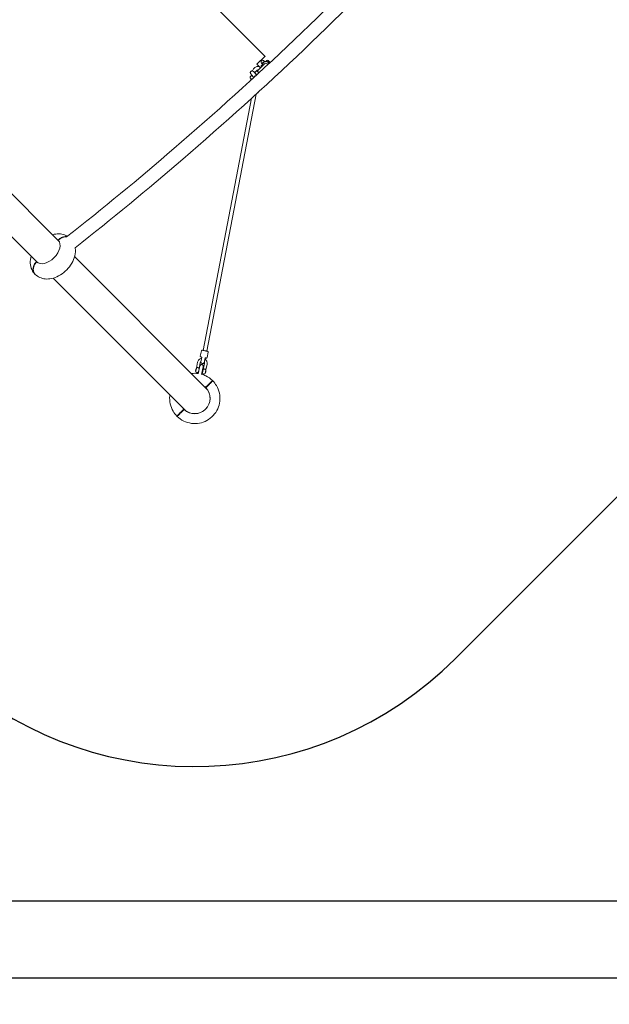
# Model space of a CAD drawing. Units: millimetres. Extents: x -5519 to 6985, y -8025 to 4546.
# Drawn here: x 2098 to 4677, y -8025 to -3719 of the extents above; entities that cross this region are included whole.
import ezdxf

# ---------------------------------------------------------------- set-up
doc = ezdxf.new("R2010")
doc.units = ezdxf.units.MM
for name, color, linetype in [('BEM-SI-MIN', 7, 'Continuous'), ('QUADRIFOL06', 7, 'Continuous'), ('SICHER-MIN', 7, 'Continuous')]:
    doc.layers.add(name, color=color, linetype=linetype)
doc.styles.get("Standard").update_dxf_attribs({"font": 'arial.ttf'})
doc.dimstyles.new('Europa 1-50', dxfattribs={"dimscale": 50, "dimtxt": 3.5, "dimasz": 4, "dimexe": 2, "dimexo": 0, "dimgap": 2, "dimtad": 0, "dimlfac": 0.001, "dimzin": 0, "dimdsep": 46, "dimtxsty": 'Standard', "dimcen": 2, "dimadec": 0, "dimazin": 0, "dimtfac": 1, "dimtofl": 0, "dimtmove": 0, "dimatfit": 3, "dimfxl": 2, "dimtolj": 1, "dimtzin": 0, "dimarcsym": 0})

# ---------------------------------------------------------------- blocks, each defined once
blk = doc.blocks.new('*D199')
at = {"layer": 'BEM-SI-MIN', "color": 0, "lineweight": -2, "transparency": 16777216}
for p, q in [((-3046, -6985.1), (-3046, -7673.2)), ((5485.1, -6985.1), (5485.1, -7673.2)), ((-2846, -7573.2), (792.7, -7573.2)), ((5285.1, -7573.2), (1646.5, -7573.2))]:
    blk.add_line(p, q, dxfattribs=at)
at = {"layer": 'BEM-SI-MIN', "color": 0, "transparency": 16777216}
for points in [[(-2846, -7539.8), (-2846, -7606.5), (-3046, -7573.2)], [(5285.1, -7539.8), (5285.1, -7606.5), (5485.1, -7573.2)]]:
    blk.add_solid(points, dxfattribs=at)
at = {"layer": 'BEM-SI-MIN', "color": 0, "transparency": 16777216, "insert": (1219.6, -7573.2), "char_height": 175, "attachment_point": 5}
blk.add_mtext('\\A1;8.53m', dxfattribs=at)
blk = doc.blocks.new('*D201')
at = {"layer": 'BEM-SI-MIN', "color": 0, "lineweight": -2, "transparency": 16777216}
for p, q in [((-4546, -6985.1), (-4546, -8009.9)), ((6985.1, -6985.1), (6985.1, -8009.9)), ((-4346, -7909.9), (733, -7909.9)), ((6785.1, -7909.9), (1706.1, -7909.9))]:
    blk.add_line(p, q, dxfattribs=at)
at = {"layer": 'BEM-SI-MIN', "color": 0, "transparency": 16777216}
for points in [[(-4346, -7876.5), (-4346, -7943.2), (-4546, -7909.9)], [(6785.1, -7876.5), (6785.1, -7943.2), (6985.1, -7909.9)]]:
    blk.add_solid(points, dxfattribs=at)
at = {"layer": 'BEM-SI-MIN', "color": 0, "transparency": 16777216, "insert": (1219.6, -7909.9), "char_height": 175, "attachment_point": 5}
blk.add_mtext('\\A1;11.53m', dxfattribs=at)

msp = doc.modelspace()

# ---------------------------------------------------------------- linework, layer by layer
at = {"layer": 'QUADRIFOL06', "linetype": 'Continuous', "lineweight": 0}
for p, q in [((3172.386, -3879.493), (2164.746, -2871.853)), ((2269.738, -4686.835), (1318.621, -3735.718)), ((1224.576, -3829.763), (2175.693, -4780.881)), ((3135.976, -3913.793), (3171.331, -3878.438)), ((3151.657, -3929.475), (3135.976, -3913.793)), ((3136.785, -3944.38), (3169.309, -3911.784)), ((3155.881, -3908.949), (3160.484, -3913.552)), ((3166.487, -3898.343), (3171.09, -3902.946)), ((3181.336, -3902.585), (3180.451, -3903.471)), ((3189.822, -3902.585), (3184.923, -3897.686)), ((3186.852, -3898.767), (3185.579, -3898.343)), ((3186.852, -3898.767), (3193.64, -3905.555)), ((3193.286, -3906.05), (3189.822, -3902.585)), ((3193.64, -3905.555), (3193.682, -3905.681)), ((3129.971, -3954.476), (3128.815, -3955.539)), ((3140.234, -3946.702), (3138.99, -3946.225)), ((3154.555, -3926.555), (3154.563, -3926.563)), ((3117.266, -3966.163), (3116.754, -3966.635)), ((3132.319, -4044.349), (2916.298, -5168.343)), ((3140.817, -4037.245), (3140.974, -4036.434)), ((3112.564, -4062.367), (2900.616, -5165.164)), ((2266.078, -4682.479), (2266.952, -4683.353)), ((2172.21, -4778.095), (2171.336, -4777.22)), ((2911.026, -5328.124), (2338.099, -4755.196)), ((2244.053, -4849.241), (2816.981, -5422.169)), ((2893.146, -5166.638), (2888.139, -5190.11)), ((2891.224, -5209.197), (2890.426, -5212.942)), ((2892.751, -5202.04), (2891.224, -5209.197)), ((2892.751, -5202.04), (2894.359, -5194.504)), ((2906.872, -5212.535), (2908.399, -5205.378)), ((2908.399, -5205.378), (2910.007, -5197.842)), ((2922.486, -5172.897), (2917.479, -5196.369)), ((2867.748, -5254.063), (2869.75, -5244.674)), ((2870.781, -5242.718), (2867.89, -5256.27)), ((2869.75, -5244.674), (2870.588, -5243.626)), ((2876.429, -5216.242), (2870.781, -5242.718)), ((2870.781, -5242.718), (2870.99, -5241.74)), ((2886.607, -5233.239), (2879.242, -5267.767)), ((2879.626, -5258.773), (2882.517, -5245.222)), ((2882.517, -5245.222), (2882.309, -5246.2)), ((2882.324, -5246.129), (2883.791, -5246.442)), ((2888.165, -5218.746), (2882.517, -5245.222)), ((2901.277, -5236.369), (2893.911, -5270.896)), ((2900.136, -5248.907), (2897.216, -5262.599)), ((2898.46, -5249.572), (2899.928, -5249.885)), ((2900.136, -5248.907), (2905.769, -5222.501)), ((2906.074, -5216.28), (2906.872, -5212.535)), ((2908.634, -5266.045), (2911.949, -5250.503)), ((2912.065, -5250.505), (2917.505, -5225.004)), ((2867.748, -5254.063), (2867.748, -5254.063)), ((2867.748, -5254.063), (2868.084, -5255.362)), ((2879.82, -5257.865), (2881.287, -5258.178)), ((2895.957, -5261.308), (2897.424, -5261.621)), ((2910.668, -5327.068), (2910.668, -5327.068)), ((2910.668, -5327.068), (2910.668, -5327.068)), ((2815.926, -5421.81), (2815.926, -5421.81)), ((2815.926, -5421.81), (2815.926, -5421.81))]:
    msp.add_line(p, q, dxfattribs=at)
for centre, radius, start, end in [((3161.184, -3903.646), 7.5, 45, 225), ((3160.174, -3922.435), 5, 92.309931, 126.786789), ((3174.972, -3917.435), 15, 26.901754, 192.831876), ((3168.522, -3910.984), 8, 77.208811, 192.791189), ((3174.972, -3917.435), 8, 11.747586, 135.062828), ((3179.973, -3902.636), 5, 143.213211, 177.690069), ((3185.579, -3906.828), 12, 126.786789, 143.213211), ((3181.387, -3901.222), 5, 45, 126.786789), ((3185.579, -3906.828), 6, 351.647876, 135), ((3142.446, -3949.962), 27, 83.942441, 165.502869), ((3138.595, -3954.695), 12, 124.387463, 140.837076), ((3142.446, -3949.962), 12, 86.550829, 155.59859), ((3142.446, -3949.962), 7.988, 129.436131, 135.503556), ((3158.76, -3923.849), 5, 143.213211, 212.76226), ((3164.366, -3928.041), 12, 126.786789, 143.213211), ((3116.547, -3974.977), 12, 124.387463, 140.837076), ((3125.609, -3966.641), 20, 205.046643, 226.911608), ((3137.872, -4036.674), 3, 262.179176, 349.037404), ((2893.942, -5234.804), 7.5, 347.958006, 167.958006), ((2898.115, -5215.244), 8, 176.617861, 339.298151), ((2911.825, -5250.684), 0.3, 10.966211, 36.795357), ((2892.485, -5254.432), 20, 350.82399, 10.966211), ((2872.78, -5257.313), 5, 167.958006, 249.744796), ((2875.204, -5250.746), 12, 249.744796, 266.171217), ((2874.736, -5257.73), 5, 266.171217, 347.958006), ((2902.12, -5263.572), 5, 168.780765, 249.744796), ((2904.544, -5257.004), 12, 249.744796, 266.171217), ((2904.076, -5263.989), 5, 266.171217, 335.720267), ((2908.612, -5265.746), 0.3, 274.186797, 324.949801), ((2892.485, -5254.432), 20, 324.949801, 345.092022), ((2864.004, -5375.146), 67, 225.855193, 44.144807), ((2864.004, -5375.146), 67, 45.855193, 52.004149), ((2864.004, -5375.146), 67, 45.855193, 52.004149), ((2864.004, -5375.146), 67, 45.855193, 52.004149), ((2864.004, -5375.146), 67, 45.855193, 52.004149), ((2864.004, -5375.146), 66.5, 0, 45), ((2864.004, -5375.146), 66.5, 225, 0), ((2864.004, -5375.146), 67, 217.995851, 224.144807), ((2864.004, -5375.146), 67, 217.995851, 224.144807), ((2864.004, -5375.146), 67, 217.995851, 224.144807), ((2864.004, -5375.146), 67, 217.995851, 224.144807)]:
    msp.add_arc(centre, radius, start, end, dxfattribs=at)
at = {"layer": 'QUADRIFOL06', "linetype": 'Continuous', "lineweight": 0, "extrusion": (0, 0, -1)}
for centre, major_axis, ratio, start_param, end_param in [((3174.972, -3917.435), (-5.663, 5.651), 0.99937672, 0, 2.15223422), ((3133.083, -3959.765), (-5.416, 5.888), 0.05290046, -1.76082829, 0.72273425), ((3143.004, -3950.638), (-4.062, 4.416), 0.05290046, -1.57223358, 0.1061485), ((3143.445, -3950.233), (-3.25, 3.533), 0.05290046, -1.57223358, 1.8872952), ((3143.004, -3950.638), (-4.062, 4.416), 0.05290046, -1.82276111, -1.57223358), ((3143.445, -3950.233), (-3.25, 3.533), 0.05290046, -1.88747143, -1.57223358), ((3125.571, -3966.678), (-13.918, 14.328), 0.99859876, -1.23662176, -1.14506262), ((3112.221, -3978.957), (-5.408, 5.879), 0.05290046, -1.75985232, -0.24673425), ((2892.276, -5255.41), (19.535, -4.167), 0.00000312, -0.39862025, -0.00001065)]:
    msp.add_ellipse(centre, major_axis=major_axis, ratio=ratio, start_param=start_param, end_param=end_param, dxfattribs=at)
at = {"layer": 'QUADRIFOL06', "linetype": 'Continuous', "lineweight": 0}
for centre, major_axis, ratio, start_param, end_param in [((3143.004, -3950.638), (-4.062, 4.416), 0.05290046, -0.1061485, 1.57223358), ((3143.004, -3950.638), (4.062, -4.416), 0.05290046, -1.56935908, -1.31883155), ((3120.956, -3970.921), (-4.739, 5.152), 0.05290046, -0.54109953, 1.78855057), ((2219.144, -4730.287), (-47.376, -47.376), 0.61818702, 0.01492593, 3.12666673), ((2219.144, -4730.287), (47.376, 47.376), 0.61818702, 0.01492593, 0.12224545), ((2224.702, -4735.845), (47.376, 47.376), 0.61818702, 0.0950318, 0.12224545), ((2219.144, -4730.287), (-47.376, -47.376), 0.61818702, -0.12224545, -0.01492593), ((2224.702, -4735.845), (-47.376, -47.376), 0.61818702, -0.12224545, -0.0950318), ((2908.442, -5166.833), (7.856, -1.51), 0.00000336, 0.00185693, 1.57258825), ((2908.442, -5166.833), (7.856, -1.51), 0.00000336, -1.57040033, 0), ((2877.372, -5240.582), (-5.868, 1.252), 0.00000312, -1.86054934, -1.28104594), ((2906.712, -5246.841), (-5.868, 1.252), 0.00000312, -1.86054902, -1.28104562), ((2892.693, -5253.454), (19.535, -4.167), 0.00000312, 0.00000135, 0.39861403)]:
    msp.add_ellipse(centre, major_axis=major_axis, ratio=ratio, start_param=start_param, end_param=end_param, dxfattribs=at)
for points, knots in [([(4668.836, -2303.305), (4544.003, -2461.95), (4415.177, -2618.507), (4128.284, -2952.132), (3968.9, -3128.319), (3641.179, -3472.842), (3472.842, -3641.179), (3128.319, -3968.9), (2952.132, -4128.284), (2618.507, -4415.177), (2461.95, -4544.003), (2303.305, -4668.836)], [1.944351252, 1.944351252, 1.944351252, 1.944351252, 2.013719203, 2.013719203, 2.094540363, 2.094540363, 2.175361524, 2.175361524, 2.256182685, 2.256182685, 2.325550635, 2.325550635, 2.325550635, 2.325550635]), ([(4716.131, -2340.713), (4590.781, -2500.01), (4461.431, -2657.202), (4173.344, -2992.217), (4013.284, -3169.15), (3684.177, -3515.13), (3515.13, -3684.177), (3169.15, -4013.284), (2992.217, -4173.344), (2657.202, -4461.431), (2500.01, -4590.781), (2340.713, -4716.131)], [1.944368613, 1.944368613, 1.944368613, 1.944368613, 2.013719203, 2.013719203, 2.094540363, 2.094540363, 2.175361524, 2.175361524, 2.256182685, 2.256182685, 2.325533274, 2.325533274, 2.325533274, 2.325533274]), ([(3125.298, -3950.1), (3124.022, -3948.825), (3122.885, -3947.723), (3120.724, -3945.735), (3120.37, -3945.157), (3118.119, -3943.899), (3117.89, -3943.779), (3117.179, -3943.465), (3116.66, -3943.239), (3115.042, -3942.963), (3114.12, -3942.861), (3112.047, -3943.303), (3111.122, -3943.641), (3109.564, -3944.67), (3108.929, -3945.259), (3107.935, -3946.543), (3107.576, -3947.227), (3107.053, -3948.61), (3106.932, -3949.282), (3106.808, -3950.613), (3106.86, -3951.187), (3107.014, -3952.265), (3107.138, -3952.681), (3107.392, -3953.45), (3107.524, -3953.746), (3107.841, -3954.421), (3108.01, -3954.712), (3108.764, -3955.966), (3109.331, -3956.711), (3111.066, -3958.945), (3112.31, -3960.452), (3114.983, -3963.579), (3116.339, -3965.127), (3119.174, -3968.299), (3120.648, -3969.919), (3122.187, -3971.582), (3122.253, -3971.653), (3122.319, -3971.723)], [0, 0, 0, 0, 0.33887222, 0.33887222, 0.74368299, 0.74368299, 0.78247741, 0.78247741, 0.83497036, 0.83497036, 0.87202799, 0.87202799, 0.89473588, 0.89473588, 0.91225558, 0.91225558, 0.92982205, 0.92982205, 0.95101921, 0.95101921, 0.98018759, 0.98018759, 1.01981947, 1.01981947, 1.07062137, 1.07062137, 1.15593719, 1.15593719, 1.46741753, 1.46741753, 1.87236521, 1.87236521, 2.20784662, 2.20784662, 2.53558273, 2.53558273, 2.55016217, 2.55016217, 2.55016217, 2.55016217]), ([(3128.169, -3950.025), (3128.06, -3949.945), (3127.939, -3949.859), (3127.494, -3949.564), (3127.162, -3949.315), (3125.951, -3948.826), (3125.566, -3948.685), (3124.621, -3948.471), (3124.148, -3948.389), (3123.536, -3948.365)], [1.306816009, 1.306816009, 1.306816009, 1.306816009, 1.357855513, 1.357855513, 1.458399625, 1.458399625, 1.492864028, 1.492864028, 1.516813854, 1.516813854, 1.516813854, 1.516813854]), ([(3123.865, -3948.384), (3124.007, -3948.31), (3124.15, -3948.238), (3125.733, -3947.472), (3127.284, -3947.009), (3129.121, -3946.767), (3129.374, -3946.741), (3129.628, -3946.72)], [4.973050561, 4.973050561, 4.973050561, 4.973050561, 5.005103038, 5.005103038, 5.324973462, 5.324973462, 5.375913616, 5.375913616, 5.375913616, 5.375913616]), ([(3129.752, -3954.677), (3128.954, -3953.839), (3128.173, -3953.027), (3126.683, -3951.496), (3125.972, -3950.774), (3125.298, -3950.1)], [5.921679483, 5.921679483, 5.921679483, 5.921679483, 6.104089144, 6.104089144, 6.283185307, 6.283185307, 6.283185307, 6.283185307]), ([(3129.291, -3947.116), (3128.952, -3947.533), (3128.701, -3947.982), (3128.33, -3948.894), (3128.238, -3949.342), (3128.134, -3950.244), (3128.164, -3950.637), (3128.266, -3951.427), (3128.36, -3951.723), (3128.546, -3952.267), (3128.638, -3952.461), (3128.825, -3952.838), (3128.912, -3952.985), (3129.171, -3953.408), (3129.317, -3953.613), (3129.747, -3954.199), (3130.047, -3954.577), (3130.83, -3955.53), (3131.335, -3956.123), (3132.385, -3957.321), (3132.918, -3957.917), (3133.952, -3959.052), (3134.45, -3959.59), (3134.939, -3960.11)], [1.57700538, 1.57700538, 1.57700538, 1.57700538, 1.59433008, 1.59433008, 1.61503004, 1.61503004, 1.64411897, 1.64411897, 1.68910537, 1.68910537, 1.74916551, 1.74916551, 1.83071773, 1.83071773, 2.01278492, 2.01278492, 2.32541492, 2.32541492, 2.70874328, 2.70874328, 3.04799969, 3.04799969, 3.35148999, 3.35148999, 3.35148999, 3.35148999]), ([(3131.817, -3944.792), (3132.26, -3944.489), (3132.729, -3944.276), (3133.669, -3943.983), (3134.123, -3943.928), (3135.031, -3943.9), (3135.419, -3943.962), (3136.198, -3944.129), (3136.485, -3944.248), (3137.013, -3944.479), (3137.198, -3944.587), (3137.558, -3944.804), (3137.698, -3944.904), (3138.097, -3945.196), (3138.289, -3945.359), (3138.787, -3945.793), (3139.086, -3946.07), (3139.416, -3946.388)], [4.721472536, 4.721472536, 4.721472536, 4.721472536, 4.738797239, 4.738797239, 4.759497195, 4.759497195, 4.788586123, 4.788586123, 4.833572528, 4.833572528, 4.89363267, 4.89363267, 4.975184884, 4.975184884, 5.157252075, 5.157252075, 5.424611151, 5.424611151, 5.424611151, 5.424611151]), ([(3141.244, -3947.578), (3141.304, -3947.592), (3141.364, -3947.607), (3142.045, -3947.786), (3142.783, -3948.092), (3143.996, -3948.995), (3144.475, -3949.489), (3144.981, -3950.225), (3145.104, -3950.43), (3145.212, -3950.636)], [7.80007220422, 7.80007220422, 7.80007220422, 7.80007220422, 7.80013661173, 7.80013661173, 7.80078451462, 7.80078451462, 7.80126027708, 7.80126027708, 7.80143837091, 7.80143837091, 7.80143837091, 7.80143837091]), ([(3107.243, -3967.399), (3106.904, -3967.815), (3106.653, -3968.264), (3106.282, -3969.177), (3106.19, -3969.625), (3106.086, -3970.527), (3106.116, -3970.919), (3106.218, -3971.709), (3106.312, -3972.005), (3106.477, -3972.486), (3106.553, -3972.657), (3106.687, -3972.942), (3106.746, -3973.053), (3106.836, -3973.215), (3106.869, -3973.272), (3106.901, -3973.326)], [1.57700538, 1.57700538, 1.57700538, 1.57700538, 1.594330083, 1.594330083, 1.615030039, 1.615030039, 1.644118966, 1.644118966, 1.689105372, 1.689105372, 1.736922961, 1.736922961, 1.78474055, 1.78474055, 1.816093326, 1.816093326, 1.816093326, 1.816093326]), ([(3106.792, -3973.418), (3106.78, -3973.384), (3106.773, -3973.341), (3106.776, -3973.267), (3106.787, -3973.224), (3106.805, -3973.184), (3106.808, -3973.178), (3106.812, -3973.171)], [-0.331521191, -0.331521191, -0.331521191, -0.331521191, -0.22201984, -0.22201984, -0.110786239, -0.110786239, -0.090131438, -0.090131438, -0.090131438, -0.090131438]), ([(3109.77, -3965.074), (3110.213, -3964.771), (3110.681, -3964.559), (3111.622, -3964.265), (3112.075, -3964.211), (3112.983, -3964.182), (3113.372, -3964.244), (3114.151, -3964.412), (3114.438, -3964.53), (3114.965, -3964.761), (3115.15, -3964.869), (3115.51, -3965.087), (3115.65, -3965.186), (3116.05, -3965.479), (3116.241, -3965.642), (3116.641, -3965.989), (3116.838, -3966.169), (3117.047, -3966.365)], [4.721472536, 4.721472536, 4.721472536, 4.721472536, 4.738797239, 4.738797239, 4.759497195, 4.759497195, 4.788586123, 4.788586123, 4.833572528, 4.833572528, 4.89363267, 4.89363267, 4.975184884, 4.975184884, 5.157252075, 5.157252075, 5.335532786, 5.335532786, 5.335532786, 5.335532786]), ([(3130.816, -3963.906), (3130.603, -3963.903), (3130.391, -3963.909), (3129.84, -3963.949), (3129.457, -3964.003), (3128.885, -3964.141), (3128.694, -3964.196), (3128.324, -3964.322), (3128.144, -3964.392), (3127.689, -3964.593), (3127.384, -3964.755), (3126.95, -3965.037), (3126.809, -3965.138), (3126.541, -3965.346), (3126.415, -3965.454), (3126.181, -3965.669), (3126.064, -3965.786), (3125.835, -3966.034), (3125.725, -3966.165), (3125.412, -3966.569), (3125.231, -3966.854), (3125.003, -3967.282), (3124.922, -3967.451), (3124.776, -3967.801), (3124.711, -3967.981), (3124.543, -3968.524), (3124.47, -3968.888), (3124.406, -3969.415), (3124.391, -3969.618), (3124.385, -3969.823)], [52.77637277, 52.77637277, 52.77637277, 52.77637277, 53.45528392, 53.45528392, 54.59456757, 54.59456757, 55.16420939, 55.16420939, 55.73385122, 55.73385122, 56.68753083, 56.68753083, 57.16437064, 57.16437064, 57.64121045, 57.64121045, 58.11805026, 58.11805026, 58.59489007, 58.59489007, 59.54856969, 59.54856969, 60.11821151, 60.11821151, 60.68785334, 60.68785334, 61.82713699, 61.82713699, 62.50677859, 62.50677859, 62.50677859, 62.50677859]), ([(2307.155, -4665.806), (2304.934, -4664.492), (2302.658, -4663.311), (2292.614, -4658.75), (2284.544, -4656.749), (2267.067, -4654.941), (2257.731, -4655.655), (2246.532, -4657.966), (2244.27, -4658.514), (2242.035, -4659.132)], [1.72796706, 1.72796706, 1.72796706, 1.72796706, 1.798881603, 1.798881603, 2.036245321, 2.036245321, 2.325129544, 2.325129544, 2.399317263, 2.399317263, 2.399317263, 2.399317263]), ([(2304.266, -4668.08), (2303.518, -4667.968), (2302.755, -4667.88), (2300.746, -4667.717), (2299.489, -4667.683), (2296.998, -4667.742), (2295.765, -4667.835), (2293.395, -4668.119), (2292.149, -4668.323), (2289.6, -4668.868), (2288.297, -4669.209), (2285.703, -4670.016), (2284.41, -4670.484), (2281.901, -4671.514), (2280.683, -4672.076), (2278.385, -4673.246), (2277.198, -4673.906), (2274.821, -4675.363), (2273.63, -4676.159), (2271.309, -4677.852), (2270.179, -4678.749), (2268.033, -4680.593), (2267.016, -4681.54), (2266.078, -4682.479)], [276.14479528, 276.14479528, 276.14479528, 276.14479528, 278.62676469, 278.62676469, 282.60686135, 282.60686135, 286.586958, 286.586958, 290.56721473, 290.56721473, 294.54747145, 294.54747145, 298.52772817, 298.52772817, 302.5079849, 302.5079849, 306.488544, 306.488544, 310.4691031, 310.4691031, 314.44966219, 314.44966219, 318.43022129, 318.43022129, 318.43022129, 318.43022129]), ([(2266.952, -4683.353), (2267.89, -4682.415), (2268.907, -4681.468), (2271.053, -4679.624), (2272.184, -4678.726), (2274.504, -4677.033), (2275.695, -4676.237), (2278.072, -4674.781), (2279.259, -4674.12), (2281.557, -4672.951), (2282.775, -4672.388), (2285.284, -4671.358), (2286.577, -4670.891), (2289.171, -4670.083), (2290.474, -4669.742), (2293.023, -4669.198), (2294.269, -4668.993), (2296.639, -4668.709), (2297.872, -4668.617), (2300.362, -4668.558), (2301.62, -4668.591), (2303.047, -4668.707), (2303.236, -4668.724), (2303.425, -4668.742)], [191.06281849, 191.06281849, 191.06281849, 191.06281849, 195.04330931, 195.04330931, 199.02380012, 199.02380012, 203.00429094, 203.00429094, 206.98478176, 206.98478176, 210.96497021, 210.96497021, 214.94515865, 214.94515865, 218.9253471, 218.9253471, 222.90553555, 222.90553555, 226.88570049, 226.88570049, 230.86586543, 230.86586543, 231.47641567, 231.47641567, 231.47641567, 231.47641567]), ([(2165.981, -4832.676), (2171.792, -4838.319), (2178.605, -4842.872), (2193.474, -4849.622), (2201.544, -4851.624), (2219.02, -4853.432), (2228.357, -4852.718), (2248.242, -4848.614), (2258.62, -4844.639), (2278.887, -4833.888), (2288.678, -4826.892), (2306.37, -4810.808), (2314.27, -4801.723), (2327.585, -4781.942), (2333.008, -4771.247), (2340.278, -4748.816), (2342.268, -4737.067), (2341.464, -4721.73), (2341.137, -4718.645), (2340.618, -4715.548)], [4.72148025, 4.72148025, 4.72148025, 4.72148025, 4.94047426, 4.94047426, 5.17783797, 5.17783797, 5.4667222, 5.4667222, 5.82254133, 5.82254133, 6.20634697, 6.20634697, 6.58925994, 6.58925994, 6.97343806, 6.97343806, 7.34606425, 7.34606425, 7.4387716, 7.4387716, 7.4387716, 7.4387716]), ([(2147.989, -4753.177), (2145.32, -4762.839), (2143.91, -4773.021), (2144.981, -4793.471), (2147.288, -4803.758), (2155.193, -4819.863), (2159.427, -4825.97), (2164.554, -4831.25)], [3.883868044, 3.883868044, 3.883868044, 3.883868044, 4.204471597, 4.204471597, 4.50433481, 4.50433481, 4.703297709, 4.703297709, 4.703297709, 4.703297709]), ([(2171.336, -4777.22), (2170.398, -4778.159), (2169.451, -4779.175), (2167.607, -4781.322), (2166.709, -4782.452), (2165.016, -4784.773), (2164.22, -4785.963), (2162.764, -4788.341), (2162.103, -4789.528), (2160.934, -4791.826), (2160.371, -4793.043), (2159.341, -4795.553), (2158.874, -4796.845), (2158.066, -4799.44), (2157.726, -4800.743), (2157.181, -4803.292), (2156.977, -4804.538), (2156.693, -4806.907), (2156.6, -4808.14), (2156.541, -4810.631), (2156.575, -4811.889), (2156.775, -4814.363), (2156.942, -4815.579), (2157.392, -4817.911), (2157.675, -4819.027), (2158.319, -4821.108), (2158.71, -4822.169), (2159.631, -4824.261), (2160.161, -4825.293), (2161.339, -4827.269), (2161.988, -4828.214), (2163.364, -4829.975), (2164.091, -4830.79), (2164.828, -4831.528), (2164.973, -4831.672), (2165.12, -4831.816), (2165.27, -4831.96)], [191.06281849, 191.06281849, 191.06281849, 191.06281849, 195.04337759, 195.04337759, 199.02393669, 199.02393669, 203.00449579, 203.00449579, 206.98505488, 206.98505488, 210.96531161, 210.96531161, 214.94556833, 214.94556833, 218.92582505, 218.92582505, 222.90608178, 222.90608178, 226.88617843, 226.88617843, 230.86627509, 230.86627509, 234.84637175, 234.84637175, 238.82646841, 238.82646841, 242.80648128, 242.80648128, 246.78649415, 246.78649415, 250.76650702, 250.76650702, 254.74651989, 254.74651989, 254.74651989, 255.52620575, 255.52620575, 255.52620575, 255.52620575]), ([(2165.981, -4832.676), (2165.887, -4832.585), (2165.794, -4832.494), (2165.703, -4832.402), (2164.965, -4831.665), (2164.238, -4830.849), (2162.862, -4829.088), (2162.213, -4828.143), (2161.035, -4826.167), (2160.505, -4825.135), (2159.585, -4823.043), (2159.193, -4821.982), (2158.549, -4819.901), (2158.266, -4818.785), (2157.816, -4816.453), (2157.649, -4815.236), (2157.449, -4812.763), (2157.415, -4811.505), (2157.474, -4809.014), (2157.567, -4807.781), (2157.851, -4805.412), (2158.055, -4804.165), (2158.6, -4801.616), (2158.941, -4800.314), (2159.748, -4797.719), (2160.216, -4796.427), (2161.246, -4793.917), (2161.808, -4792.7), (2162.977, -4790.402), (2163.638, -4789.215), (2165.095, -4786.837), (2165.891, -4785.647), (2167.584, -4783.326), (2168.481, -4782.196), (2170.325, -4780.049), (2171.272, -4779.033), (2172.21, -4778.095)], [254.25226266, 254.25226266, 254.25226266, 254.25226266, 254.74651989, 254.74651989, 254.74651989, 258.72660104, 258.72660104, 262.70668218, 262.70668218, 266.68676333, 266.68676333, 270.66684448, 270.66684448, 274.64700942, 274.64700942, 278.62717435, 278.62717435, 282.60733929, 282.60733929, 286.58750423, 286.58750423, 290.56769268, 290.56769268, 294.54788113, 294.54788113, 298.52806958, 298.52806958, 302.50825803, 302.50825803, 306.48874884, 306.48874884, 310.46923966, 310.46923966, 314.44973048, 314.44973048, 318.43022129, 318.43022129, 318.43022129, 318.43022129]), ([(2893.146, -5166.638), (2893.214, -5166.321), (2893.335, -5166.011), (2893.663, -5165.458), (2893.872, -5165.208), (2894.353, -5164.79), (2894.631, -5164.618), (2895.219, -5164.372), (2895.537, -5164.296), (2896.012, -5164.261), (2896.171, -5164.261), (2896.408, -5164.281), (2896.487, -5164.291), (2896.595, -5164.308), (2896.624, -5164.314), (2896.665, -5164.321), (2896.676, -5164.324), (2896.688, -5164.326), (2896.69, -5164.327), (2896.694, -5164.327), (2896.695, -5164.328), (2896.698, -5164.328), (2896.699, -5164.328), (2896.702, -5164.329), (2896.703, -5164.329), (2896.704, -5164.33), (2896.704, -5164.33), (2896.706, -5164.33), (2896.706, -5164.33), (2896.711, -5164.331), (2896.716, -5164.332), (2896.747, -5164.339), (2896.794, -5164.349), (2897.028, -5164.399), (2897.328, -5164.463), (2898.162, -5164.641), (2898.703, -5164.756), (2899.979, -5165.028), (2900.726, -5165.187), (2902.361, -5165.536), (2903.264, -5165.729), (2905.149, -5166.131), (2906.148, -5166.344), (2908.157, -5166.773), (2909.184, -5166.992), (2911.184, -5167.418), (2912.172, -5167.629), (2914.027, -5168.025), (2914.91, -5168.213), (2916.498, -5168.552), (2917.216, -5168.705), (2918.431, -5168.964), (2918.937, -5169.072), (2919.697, -5169.234), (2919.957, -5169.29), (2920.116, -5169.324), (2920.139, -5169.329), (2920.167, -5169.335), (2920.174, -5169.336), (2920.178, -5169.337), (2920.178, -5169.337), (2920.18, -5169.337), (2920.18, -5169.337), (2920.183, -5169.338), (2920.184, -5169.338), (2920.186, -5169.339), (2920.187, -5169.339), (2920.19, -5169.34), (2920.192, -5169.34), (2920.201, -5169.342), (2920.209, -5169.344), (2920.233, -5169.349), (2920.248, -5169.353), (2920.311, -5169.368), (2920.357, -5169.381), (2920.541, -5169.435), (2920.677, -5169.486), (2921.102, -5169.682), (2921.376, -5169.868), (2921.843, -5170.308), (2922.042, -5170.567), (2922.344, -5171.128), (2922.451, -5171.437), (2922.562, -5172.065), (2922.566, -5172.391), (2922.511, -5172.77), (2922.499, -5172.834), (2922.486, -5172.897)], [0, 0, 0, 0, 0.97287423, 0.97287423, 1.92817424, 1.92817424, 2.88410515, 2.88410515, 3.84001362, 3.84001362, 4.31333852, 4.31333852, 4.55252812, 4.55252812, 4.64216673, 4.64216673, 4.67585357, 4.67585357, 4.68188587, 4.68188587, 4.68799305, 4.68799305, 4.69407865, 4.69407865, 4.71857717, 4.71857717, 4.76660305, 4.76660305, 4.91060356, 4.91060356, 5.34266357, 5.34266357, 6.64055103, 6.64055103, 9.75912843, 9.75912843, 12.85962557, 12.85962557, 15.96019211, 15.96019211, 19.06074561, 19.06074561, 22.16129623, 22.16129623, 25.26184588, 25.26184588, 28.36239529, 28.36239529, 31.462945, 31.462945, 34.5634958, 34.5634958, 37.66404985, 37.66404985, 40.76461583, 40.76461583, 41.53371779, 41.53371779, 42.11040606, 42.11040606, 42.21850596, 42.21850596, 42.25910751, 42.25910751, 42.26513104, 42.26513104, 42.27122114, 42.27122114, 42.27732476, 42.27732476, 42.30201074, 42.30201074, 42.35004528, 42.35004528, 42.49409248, 42.49409248, 42.92722291, 42.92722291, 43.89637677, 43.89637677, 44.85181078, 44.85181078, 45.80773692, 45.80773692, 46.76364556, 46.76364556, 46.95698977, 46.95698977, 46.95698977, 46.95698977]), ([(2893.194, -5199.965), (2891.277, -5200.315), (2889.409, -5200.934), (2885.654, -5202.79), (2883.807, -5204.106), (2880.619, -5207.254), (2879.279, -5209.084), (2877.429, -5212.711), (2876.811, -5214.451), (2876.429, -5216.242)], [6.67401144, 6.67401144, 6.67401144, 6.67401144, 6.95238898, 6.95238898, 7.27238898, 7.27238898, 7.59238898, 7.59238898, 7.85398163, 7.85398163, 7.85398163, 7.85398163]), ([(2894.359, -5194.504), (2893.786, -5194.382), (2893.262, -5194.27), (2892.194, -5194.042), (2891.688, -5193.934), (2890.928, -5193.772), (2890.668, -5193.717), (2890.509, -5193.683), (2890.485, -5193.678), (2890.458, -5193.672), (2890.451, -5193.671), (2890.447, -5193.67), (2890.446, -5193.67), (2890.445, -5193.669), (2890.445, -5193.669), (2890.441, -5193.669), (2890.44, -5193.668), (2890.439, -5193.668), (2890.438, -5193.668), (2890.435, -5193.667), (2890.433, -5193.667), (2890.424, -5193.665), (2890.415, -5193.663), (2890.392, -5193.658), (2890.376, -5193.654), (2890.314, -5193.639), (2890.268, -5193.626), (2890.083, -5193.572), (2889.947, -5193.52), (2889.523, -5193.325), (2889.248, -5193.139), (2888.782, -5192.699), (2888.583, -5192.439), (2888.281, -5191.879), (2888.173, -5191.57), (2888.063, -5190.942), (2888.058, -5190.615), (2888.114, -5190.236), (2888.125, -5190.173), (2888.139, -5190.11)], [32.21183687, 32.21183687, 32.21183687, 32.21183687, 34.5634958, 34.5634958, 37.66404985, 37.66404985, 40.76461583, 40.76461583, 41.53371779, 41.53371779, 42.11040606, 42.11040606, 42.21850596, 42.21850596, 42.25910751, 42.25910751, 42.26513104, 42.26513104, 42.27122114, 42.27122114, 42.27732476, 42.27732476, 42.30201074, 42.30201074, 42.35004528, 42.35004528, 42.49409248, 42.49409248, 42.92722291, 42.92722291, 43.89637677, 43.89637677, 44.85181078, 44.85181078, 45.80773692, 45.80773692, 46.76364556, 46.76364556, 46.95698977, 46.95698977, 46.95698977, 46.95698977]), ([(2917.505, -5225.004), (2917.972, -5222.814), (2918.086, -5220.548), (2917.595, -5216.095), (2916.99, -5213.908), (2915.123, -5209.836), (2913.862, -5207.951), (2911.286, -5205.185), (2910.112, -5204.174), (2908.842, -5203.303)], [4.71238898, 4.71238898, 4.71238898, 4.71238898, 5.03238898, 5.03238898, 5.35238898, 5.35238898, 5.67238898, 5.67238898, 5.89235918, 5.89235918, 5.89235918, 5.89235918]), ([(2917.479, -5196.369), (2917.411, -5196.686), (2917.29, -5196.996), (2916.961, -5197.549), (2916.752, -5197.799), (2916.271, -5198.217), (2915.993, -5198.389), (2915.405, -5198.634), (2915.087, -5198.711), (2914.612, -5198.746), (2914.454, -5198.746), (2914.217, -5198.726), (2914.138, -5198.716), (2914.03, -5198.698), (2914, -5198.693), (2913.96, -5198.685), (2913.948, -5198.683), (2913.936, -5198.681), (2913.934, -5198.68), (2913.931, -5198.679), (2913.929, -5198.679), (2913.927, -5198.679), (2913.926, -5198.678), (2913.922, -5198.678), (2913.922, -5198.678), (2913.92, -5198.677), (2913.92, -5198.677), (2913.919, -5198.677), (2913.918, -5198.677), (2913.914, -5198.676), (2913.909, -5198.675), (2913.877, -5198.668), (2913.831, -5198.658), (2913.596, -5198.608), (2913.297, -5198.544), (2912.462, -5198.366), (2911.922, -5198.251), (2910.895, -5198.032), (2910.467, -5197.94), (2910.007, -5197.842)], [0, 0, 0, 0, 0.97287423, 0.97287423, 1.92817424, 1.92817424, 2.88410515, 2.88410515, 3.84001362, 3.84001362, 4.31333852, 4.31333852, 4.55252812, 4.55252812, 4.64216673, 4.64216673, 4.67585357, 4.67585357, 4.68188587, 4.68188587, 4.68799305, 4.68799305, 4.69407865, 4.69407865, 4.71857717, 4.71857717, 4.76660305, 4.76660305, 4.91060356, 4.91060356, 5.34266357, 5.34266357, 6.64055103, 6.64055103, 9.75912843, 9.75912843, 12.85962557, 12.85962557, 14.74604552, 14.74604552, 14.74604552, 14.74604552]), ([(2875.695, -5240.224), (2875.097, -5240.097), (2874.52, -5240.052), (2873.402, -5240.119), (2872.887, -5240.247), (2872.004, -5240.668), (2871.65, -5240.963), (2871.086, -5241.718), (2870.896, -5242.185), (2870.782, -5242.715), (2870.782, -5242.716), (2870.781, -5242.718)], [0, 0, 0, 0, 1.91620392, 1.91620392, 4.03257491, 4.03257491, 6.22085082, 6.22085082, 8.60564965, 8.60564965, 8.61324781, 8.61324781, 8.61324781, 8.61324781]), ([(2882.517, -5245.222), (2882.518, -5245.22), (2882.518, -5245.218), (2882.63, -5244.688), (2882.647, -5244.184), (2882.441, -5243.265), (2882.238, -5242.851), (2881.603, -5242.106), (2881.185, -5241.779), (2880.192, -5241.262), (2879.647, -5241.067), (2879.049, -5240.94)], [-0.00766535, -0.00766535, -0.00766535, -0.00766535, 0, 0, 2.40588641, 2.40588641, 4.61351224, 4.61351224, 6.74859732, 6.74859732, 8.68174535, 8.68174535, 8.68174535, 8.68174535]), ([(2890.128, -5214.772), (2889.668, -5215.31), (2889.272, -5215.903), (2888.594, -5217.232), (2888.329, -5217.978), (2888.165, -5218.746)], [7.35643311, 7.35643311, 7.35643311, 7.35643311, 7.59238898, 7.59238898, 7.853981634, 7.853981634, 7.853981634, 7.853981634]), ([(2905.035, -5246.483), (2904.437, -5246.355), (2903.86, -5246.311), (2902.742, -5246.378), (2902.227, -5246.506), (2901.344, -5246.927), (2900.989, -5247.222), (2900.438, -5247.96), (2900.251, -5248.405), (2900.136, -5248.907)], [0, 0, 0, 0, 1.91620392, 1.91620392, 4.03257491, 4.03257491, 6.22085082, 6.22085082, 8.50796196, 8.50796196, 8.50796196, 8.50796196]), ([(2905.769, -5222.501), (2905.969, -5221.562), (2906.018, -5220.591), (2905.854, -5219.107), (2905.749, -5218.583), (2905.598, -5218.072)], [4.71238898, 4.71238898, 4.71238898, 4.71238898, 5.03238898, 5.03238898, 5.209937504, 5.209937504, 5.209937504, 5.209937504]), ([(2911.949, -5250.503), (2911.942, -5250.32), (2911.919, -5250.14), (2911.781, -5249.524), (2911.577, -5249.11), (2910.943, -5248.365), (2910.525, -5248.038), (2909.532, -5247.521), (2908.987, -5247.326), (2908.388, -5247.198)], [1.51948436, 1.51948436, 1.51948436, 1.51948436, 2.4058858, 2.4058858, 4.61351098, 4.61351098, 6.74859543, 6.74859543, 8.68174289, 8.68174289, 8.68174289, 8.68174289]), ([(2912.065, -5250.505), (2912.065, -5250.505), (2912.065, -5250.505), (2912.063, -5250.504), (2912.06, -5250.503), (2912.048, -5250.5), (2912.035, -5250.497), (2912.005, -5250.496), (2911.993, -5250.497), (2911.981, -5250.498)], [1.433104595, 1.433104595, 1.433104595, 1.433104595, 1.537421575, 1.537421575, 1.723244673, 1.723244673, 2.124555925, 2.124555925, 2.326308259, 2.326308259, 2.326308259, 2.326308259]), ([(2879.565, -5266.252), (2879.36, -5266.223), (2879.156, -5266.195), (2869.052, -5264.809), (2858.967, -5264.808), (2849.068, -5266.165)], [2.214256714, 2.214256714, 2.214256714, 2.214256714, 2.219887361, 2.219887361, 2.492397538, 2.492397538, 2.492397538, 2.492397538]), ([(2941.075, -5296.661), (2932.703, -5288.44), (2923.007, -5281.571), (2906.618, -5273.527), (2900.506, -5271.175), (2894.235, -5269.382)], [1.579887361, 1.579887361, 1.579887361, 1.579887361, 1.899887361, 1.899887361, 2.077787202, 2.077787202, 2.077787202, 2.077787202]), ([(2910.092, -5259.21), (2910.102, -5259.213), (2910.112, -5259.215), (2910.155, -5259.224), (2910.191, -5259.232), (2910.242, -5259.243), (2910.266, -5259.248), (2910.28, -5259.251)], [0.079567422, 0.079567422, 0.079567422, 0.079567422, 0.110786239, 0.110786239, 0.22201984, 0.22201984, 0.331521191, 0.331521191, 0.331521191, 0.331521191]), ([(2910.697, -5257.295), (2910.683, -5257.292), (2910.659, -5257.287), (2910.609, -5257.276), (2910.573, -5257.268), (2910.53, -5257.259), (2910.52, -5257.257), (2910.509, -5257.255)], [-0.331521191, -0.331521191, -0.331521191, -0.331521191, -0.22201984, -0.22201984, -0.110786239, -0.110786239, -0.079567422, -0.079567422, -0.079567422, -0.079567422]), ([(2910.509, -5257.255), (2910.52, -5257.257), (2910.53, -5257.259), (2910.573, -5257.268), (2910.609, -5257.276), (2910.659, -5257.287), (2910.683, -5257.292), (2910.697, -5257.295)], [0.079567422, 0.079567422, 0.079567422, 0.079567422, 0.110786239, 0.110786239, 0.22201984, 0.22201984, 0.331521191, 0.331521191, 0.331521191, 0.331521191]), ([(2786.932, -5453.632), (2795.304, -5461.853), (2805.001, -5468.722), (2826.067, -5479.062), (2837.432, -5482.532), (2860.681, -5485.72), (2872.561, -5485.439), (2895.633, -5481.152), (2906.821, -5477.148), (2927.373, -5465.822), (2936.733, -5458.501), (2952.679, -5441.285), (2959.262, -5431.392), (2968.983, -5410.033), (2972.119, -5398.571), (2974.628, -5375.239), (2973.999, -5363.373), (2969.041, -5340.436), (2964.712, -5329.369), (2954.217, -5311.575), (2948.743, -5304.443), (2942.489, -5298.075)], [4.72148001, 4.72148001, 4.72148001, 4.72148001, 5.04148001, 5.04148001, 5.36148001, 5.36148001, 5.68148001, 5.68148001, 6.00148001, 6.00148001, 6.32148001, 6.32148001, 6.64148001, 6.64148001, 6.96148001, 6.96148001, 7.28148001, 7.28148001, 7.60148001, 7.60148001, 7.8448906, 7.8448906, 7.8448906, 7.8448906]), ([(2910.668, -5327.068), (2911.606, -5326.13), (2912.588, -5325.148), (2914.583, -5323.153), (2915.597, -5322.139), (2917.604, -5320.132), (2918.597, -5319.139), (2920.514, -5317.222), (2921.438, -5316.298), (2923.171, -5314.564), (2924.061, -5313.675), (2925.831, -5311.905), (2926.711, -5311.025), (2928.412, -5309.324), (2929.234, -5308.502), (2930.781, -5306.955), (2931.506, -5306.23), (2932.833, -5304.903), (2933.496, -5304.24), (2934.771, -5302.965), (2935.383, -5302.353), (2936.519, -5301.217), (2937.044, -5300.692), (2937.985, -5299.751), (2938.402, -5299.334), (2939.12, -5298.616), (2939.455, -5298.281), (2940.04, -5297.695), (2940.291, -5297.444), (2940.691, -5297.045), (2940.839, -5296.897), (2941.031, -5296.705), (2941.075, -5296.661), (2941.075, -5296.661), (2941.075, -5296.661), (2941.031, -5296.705), (2940.839, -5296.897), (2940.691, -5297.045), (2940.291, -5297.444), (2940.04, -5297.695), (2939.455, -5298.281), (2939.12, -5298.616), (2938.402, -5299.334), (2937.985, -5299.751), (2937.044, -5300.692), (2936.519, -5301.217), (2935.383, -5302.353), (2934.771, -5302.965), (2933.496, -5304.24), (2932.833, -5304.903), (2931.506, -5306.23), (2930.781, -5306.955), (2929.234, -5308.502), (2928.412, -5309.324), (2926.711, -5311.025), (2925.831, -5311.905), (2924.061, -5313.674), (2923.171, -5314.564), (2921.438, -5316.298), (2920.514, -5317.222), (2918.597, -5319.139), (2917.603, -5320.132), (2915.597, -5322.139), (2914.583, -5323.153), (2912.587, -5325.148), (2911.606, -5326.13), (2910.668, -5327.068)], [191.06281849, 191.06281849, 191.06281849, 191.06281849, 195.04337759, 195.04337759, 199.02393669, 199.02393669, 203.00449579, 203.00449579, 206.98505488, 206.98505488, 210.96531161, 210.96531161, 214.94556833, 214.94556833, 218.92582505, 218.92582505, 222.90608178, 222.90608178, 226.88617843, 226.88617843, 230.86627509, 230.86627509, 234.84637175, 234.84637175, 238.82646841, 238.82646841, 242.80648128, 242.80648128, 246.78649415, 246.78649415, 250.76650702, 250.76650702, 254.74651989, 254.74651989, 254.74651989, 258.72653276, 258.72653276, 262.70654563, 262.70654563, 266.6865585, 266.6865585, 270.66657138, 270.66657138, 274.64666803, 274.64666803, 278.62676469, 278.62676469, 282.60686135, 282.60686135, 286.586958, 286.586958, 290.56721473, 290.56721473, 294.54747145, 294.54747145, 298.52772817, 298.52772817, 302.5079849, 302.5079849, 306.488544, 306.488544, 310.4691031, 310.4691031, 314.44966219, 314.44966219, 318.43022129, 318.43022129, 318.43022129, 318.43022129]), ([(2910.668, -5327.068), (2911.388, -5326.348), (2912.141, -5325.595), (2913.672, -5324.063), (2914.45, -5323.285), (2915.817, -5321.919), (2916.409, -5321.326), (2916.988, -5320.748)], [146.62675098, 146.62675098, 146.62675098, 146.62675098, 149.68161592, 149.68161592, 152.73648086, 152.73648086, 155.1040663, 155.1040663, 155.1040663, 155.1040663]), ([(2916.978, -5320.758), (2916.403, -5321.333), (2915.814, -5321.922), (2914.45, -5323.285), (2913.672, -5324.064), (2912.141, -5325.595), (2911.388, -5326.348), (2910.668, -5327.068)], [40.40979556, 40.40979556, 40.40979556, 40.40979556, 42.76396243, 42.76396243, 45.81882737, 45.81882737, 48.87369231, 48.87369231, 48.87369231, 48.87369231]), ([(2912.082, -5328.482), (2913.02, -5327.544), (2914.002, -5326.563), (2915.997, -5324.567), (2917.011, -5323.553), (2919.018, -5321.547), (2920.011, -5320.553), (2921.928, -5318.636), (2922.852, -5317.712), (2924.585, -5315.979), (2925.475, -5315.089), (2927.245, -5313.319), (2928.125, -5312.439), (2929.826, -5310.738), (2930.648, -5309.916), (2932.195, -5308.37), (2932.92, -5307.644), (2934.247, -5306.317), (2934.91, -5305.655), (2936.185, -5304.38), (2936.797, -5303.768), (2937.933, -5302.631), (2938.458, -5302.106), (2939.399, -5301.165), (2939.816, -5300.748), (2940.534, -5300.03), (2940.869, -5299.696), (2941.455, -5299.11), (2941.706, -5298.859), (2942.105, -5298.46), (2942.253, -5298.311), (2942.445, -5298.119), (2942.489, -5298.075), (2942.489, -5298.075)], [191.06281849, 191.06281849, 191.06281849, 191.06281849, 195.04330931, 195.04330931, 199.02380012, 199.02380012, 203.00429094, 203.00429094, 206.98478176, 206.98478176, 210.96497021, 210.96497021, 214.94515865, 214.94515865, 218.9253471, 218.9253471, 222.90553555, 222.90553555, 226.88570049, 226.88570049, 230.86586543, 230.86586543, 234.84603037, 234.84603037, 238.8261953, 238.8261953, 242.80627645, 242.80627645, 246.7863576, 246.7863576, 250.76643874, 250.76643874, 254.74651989, 254.74651989, 254.74651989, 254.74651989]), ([(2922.048, -5315.687), (2922.035, -5315.701), (2922.019, -5315.717), (2921.955, -5315.781), (2921.897, -5315.839), (2921.761, -5315.975), (2921.683, -5316.053), (2921.516, -5316.22), (2921.419, -5316.317), (2921.2, -5316.536), (2921.078, -5316.658), (2920.814, -5316.922), (2920.671, -5317.064), (2920.375, -5317.361), (2920.221, -5317.515), (2919.912, -5317.824), (2919.744, -5317.992), (2919.384, -5318.352), (2919.193, -5318.543), (2918.797, -5318.939), (2918.593, -5319.143), (2918.181, -5319.555), (2917.974, -5319.762), (2917.571, -5320.165), (2917.356, -5320.38), (2917.082, -5320.654), (2917.03, -5320.706), (2916.978, -5320.758)], [1.50875399, 1.50875399, 1.50875399, 1.50875399, 1.85115696, 1.85115696, 2.77673544, 2.77673544, 3.70231392, 3.70231392, 4.62792663, 4.62792663, 5.55353934, 5.55353934, 6.47915205, 6.47915205, 7.40476475, 7.40476475, 8.33042472, 8.33042472, 9.25608469, 9.25608469, 10.18174466, 10.18174466, 11.10740462, 11.10740462, 12.03311475, 12.03311475, 12.24544894, 12.24544894, 12.24544894, 12.24544894]), ([(2916.988, -5320.748), (2917.039, -5320.697), (2917.09, -5320.646), (2917.363, -5320.373), (2917.578, -5320.158), (2917.981, -5319.755), (2918.188, -5319.548), (2918.599, -5319.137), (2918.804, -5318.932), (2919.2, -5318.536), (2919.391, -5318.345), (2919.75, -5317.985), (2919.919, -5317.817), (2920.228, -5317.508), (2920.382, -5317.354), (2920.678, -5317.058), (2920.821, -5316.915), (2921.085, -5316.651), (2921.207, -5316.529), (2921.426, -5316.31), (2921.523, -5316.213), (2921.69, -5316.046), (2921.768, -5315.968), (2921.904, -5315.832), (2921.962, -5315.774), (2922.026, -5315.71), (2922.042, -5315.694), (2922.056, -5315.68)], [46.99992237, 46.99992237, 46.99992237, 46.99992237, 47.20819031, 47.20819031, 48.1339004, 48.1339004, 49.05956035, 49.05956035, 49.98522031, 49.98522031, 50.91088026, 50.91088026, 51.83654021, 51.83654021, 52.76215292, 52.76215292, 53.68776562, 53.68776562, 54.61337833, 54.61337833, 55.53899103, 55.53899103, 56.46456952, 56.46456952, 57.39014801, 57.39014801, 57.73657903, 57.73657903, 57.73657903, 57.73657903]), ([(2922.056, -5315.68), (2922.075, -5315.661), (2922.094, -5315.642), (2922.331, -5315.405), (2922.521, -5315.215), (2922.844, -5314.892), (2922.977, -5314.759), (2923.187, -5314.549), (2923.263, -5314.473), (2923.363, -5314.372), (2923.387, -5314.349), (2923.387, -5314.349), (2923.363, -5314.372), (2923.263, -5314.473), (2923.187, -5314.549), (2922.977, -5314.759), (2922.844, -5314.892), (2922.521, -5315.215), (2922.331, -5315.405), (2922.092, -5315.644), (2922.07, -5315.666), (2922.048, -5315.687)], [136.24540967, 136.24540967, 136.24540967, 136.24540967, 136.71735701, 136.71735701, 142.19147533, 142.19147533, 147.66559365, 147.66559365, 153.13971197, 153.13971197, 158.61383029, 158.61383029, 164.08794862, 164.08794862, 169.56206694, 169.56206694, 175.03618526, 175.03618526, 180.51030358, 180.51030358, 181.0423136, 181.0423136, 181.0423136, 181.0423136]), ([(2755.023, -5360.21), (2754.878, -5361.267), (2754.748, -5362.327), (2753.38, -5375.054), (2754.008, -5386.92), (2758.966, -5409.857), (2763.296, -5420.923), (2773.791, -5438.717), (2779.265, -5445.85), (2785.518, -5452.218)], [3.790787769, 3.790787769, 3.790787769, 3.790787769, 3.819887361, 3.819887361, 4.139887361, 4.139887361, 4.459887361, 4.459887361, 4.703297946, 4.703297946, 4.703297946, 4.703297946]), ([(2815.926, -5421.81), (2814.988, -5422.748), (2814.006, -5423.73), (2812.01, -5425.725), (2810.997, -5426.739), (2808.99, -5428.746), (2807.996, -5429.739), (2806.079, -5431.657), (2805.155, -5432.58), (2803.422, -5434.314), (2802.532, -5435.204), (2800.762, -5436.974), (2799.882, -5437.854), (2798.181, -5439.555), (2797.359, -5440.376), (2795.813, -5441.923), (2795.087, -5442.649), (2793.76, -5443.975), (2793.098, -5444.638), (2791.823, -5445.913), (2791.211, -5446.525), (2790.074, -5447.662), (2789.549, -5448.187), (2788.608, -5449.128), (2788.192, -5449.544), (2787.474, -5450.262), (2787.139, -5450.597), (2786.553, -5451.183), (2786.302, -5451.434), (2785.903, -5451.833), (2785.755, -5451.981), (2785.562, -5452.174), (2785.518, -5452.218), (2785.518, -5452.218)], [191.06281849, 191.06281849, 191.06281849, 191.06281849, 195.04337759, 195.04337759, 199.02393669, 199.02393669, 203.00449579, 203.00449579, 206.98505488, 206.98505488, 210.96531161, 210.96531161, 214.94556833, 214.94556833, 218.92582505, 218.92582505, 222.90608178, 222.90608178, 226.88617843, 226.88617843, 230.86627509, 230.86627509, 234.84637175, 234.84637175, 238.82646841, 238.82646841, 242.80648128, 242.80648128, 246.78649415, 246.78649415, 250.76650702, 250.76650702, 254.74651919, 254.74651919, 254.74651919, 254.74651919]), ([(2786.932, -5453.632), (2786.932, -5453.632), (2786.976, -5453.588), (2787.169, -5453.395), (2787.317, -5453.247), (2787.716, -5452.848), (2787.967, -5452.597), (2788.553, -5452.011), (2788.888, -5451.676), (2789.606, -5450.958), (2790.022, -5450.542), (2790.964, -5449.601), (2791.489, -5449.076), (2792.625, -5447.939), (2793.237, -5447.327), (2794.512, -5446.052), (2795.175, -5445.389), (2796.502, -5444.063), (2797.227, -5443.337), (2798.774, -5441.79), (2799.596, -5440.969), (2801.297, -5439.268), (2802.177, -5438.388), (2803.946, -5436.618), (2804.836, -5435.728), (2806.57, -5433.994), (2807.494, -5433.071), (2809.411, -5431.153), (2810.404, -5430.16), (2812.411, -5428.153), (2813.425, -5427.14), (2815.42, -5425.144), (2816.402, -5424.162), (2817.34, -5423.224)], [254.74651989, 254.74651989, 254.74651989, 254.74651989, 258.72660104, 258.72660104, 262.70668218, 262.70668218, 266.68676333, 266.68676333, 270.66684448, 270.66684448, 274.64700942, 274.64700942, 278.62717435, 278.62717435, 282.60733929, 282.60733929, 286.58750423, 286.58750423, 290.56769268, 290.56769268, 294.54788113, 294.54788113, 298.52806958, 298.52806958, 302.50825803, 302.50825803, 306.48874884, 306.48874884, 310.46923966, 310.46923966, 314.44973048, 314.44973048, 318.43022129, 318.43022129, 318.43022129, 318.43022129]), ([(2809.605, -5428.131), (2810.184, -5427.552), (2810.776, -5426.96), (2812.143, -5425.593), (2812.921, -5424.815), (2814.452, -5423.283), (2815.206, -5422.53), (2815.926, -5421.81)], [40.396377, 40.396377, 40.396377, 40.396377, 42.76396243, 42.76396243, 45.81882737, 45.81882737, 48.87369231, 48.87369231, 48.87369231, 48.87369231]), ([(2815.926, -5421.81), (2815.206, -5422.53), (2814.452, -5423.284), (2812.921, -5424.815), (2812.143, -5425.593), (2810.78, -5426.956), (2810.191, -5427.545), (2809.615, -5428.121)], [146.62675098, 146.62675098, 146.62675098, 146.62675098, 149.68161592, 149.68161592, 152.73648086, 152.73648086, 155.09064774, 155.09064774, 155.09064774, 155.09064774]), ([(2804.545, -5433.191), (2804.523, -5433.213), (2804.502, -5433.234), (2804.262, -5433.473), (2804.072, -5433.664), (2803.749, -5433.987), (2803.616, -5434.12), (2803.407, -5434.329), (2803.33, -5434.406), (2803.23, -5434.506), (2803.206, -5434.53), (2803.206, -5434.53), (2803.23, -5434.506), (2803.33, -5434.406), (2803.407, -5434.329), (2803.616, -5434.12), (2803.749, -5433.987), (2804.072, -5433.664), (2804.262, -5433.473), (2804.499, -5433.236), (2804.518, -5433.217), (2804.538, -5433.198)], [453.41300758, 453.41300758, 453.41300758, 453.41300758, 453.9450176, 453.9450176, 459.41913592, 459.41913592, 464.89325424, 464.89325424, 470.36737256, 470.36737256, 475.84149088, 475.84149088, 481.31560921, 481.31560921, 486.78972753, 486.78972753, 492.26384585, 492.26384585, 497.73796417, 497.73796417, 498.20991151, 498.20991151, 498.20991151, 498.20991151]), ([(2804.538, -5433.198), (2804.552, -5433.184), (2804.567, -5433.168), (2804.631, -5433.105), (2804.689, -5433.046), (2804.826, -5432.91), (2804.904, -5432.832), (2805.071, -5432.665), (2805.167, -5432.568), (2805.386, -5432.35), (2805.508, -5432.227), (2805.773, -5431.963), (2805.915, -5431.821), (2806.212, -5431.524), (2806.366, -5431.37), (2806.674, -5431.062), (2806.843, -5430.893), (2807.203, -5430.533), (2807.394, -5430.342), (2807.789, -5429.946), (2807.994, -5429.742), (2808.406, -5429.33), (2808.613, -5429.123), (2809.016, -5428.72), (2809.231, -5428.505), (2809.504, -5428.232), (2809.554, -5428.182), (2809.605, -5428.131)], [1.50472595, 1.50472595, 1.50472595, 1.50472595, 1.85115697, 1.85115697, 2.77673546, 2.77673546, 3.70231395, 3.70231395, 4.62792665, 4.62792665, 5.55353936, 5.55353936, 6.47915206, 6.47915206, 7.40476477, 7.40476477, 8.33042472, 8.33042472, 9.25608467, 9.25608467, 10.18174463, 10.18174463, 11.10740458, 11.10740458, 12.03311467, 12.03311467, 12.24138261, 12.24138261, 12.24138261, 12.24138261]), ([(2809.615, -5428.121), (2809.563, -5428.173), (2809.512, -5428.224), (2809.238, -5428.498), (2809.023, -5428.713), (2808.62, -5429.116), (2808.413, -5429.323), (2808.001, -5429.735), (2807.796, -5429.94), (2807.401, -5430.335), (2807.21, -5430.526), (2806.85, -5430.886), (2806.681, -5431.055), (2806.373, -5431.363), (2806.218, -5431.517), (2805.922, -5431.814), (2805.78, -5431.956), (2805.515, -5432.221), (2805.393, -5432.343), (2805.174, -5432.562), (2805.078, -5432.658), (2804.911, -5432.825), (2804.833, -5432.903), (2804.696, -5433.04), (2804.638, -5433.098), (2804.574, -5433.161), (2804.559, -5433.177), (2804.545, -5433.191)], [46.9958568, 46.9958568, 46.9958568, 46.9958568, 47.20819099, 47.20819099, 48.13390111, 48.13390111, 49.05956108, 49.05956108, 49.98522104, 49.98522104, 50.91088101, 50.91088101, 51.83654098, 51.83654098, 52.76215369, 52.76215369, 53.6877664, 53.6877664, 54.6133791, 54.6133791, 55.53899181, 55.53899181, 56.46457029, 56.46457029, 57.39014877, 57.39014877, 57.73255175, 57.73255175, 57.73255175, 57.73255175])]:
    msp.add_open_spline(points, degree=3, knots=knots, dxfattribs=at)
for points in [[(3114.968, -3963.55), (3114.997, -3963.986), (3115.046, -3964.42), (3115.114, -3964.852)], [(3117, -3966.322), (3117.074, -3966.254), (3117.148, -3966.185), (3117.224, -3966.116)], [(2900.136, -5248.907), (2900.136, -5248.907), (2900.136, -5248.907), (2900.136, -5248.907)], [(2911.981, -5250.498), (2911.971, -5250.499), (2911.96, -5250.501), (2911.949, -5250.503)]]:
    msp.add_open_spline(points, degree=3, dxfattribs=at)
at = {"layer": 'SICHER-MIN'}
msp.add_lwpolyline([(4288.212, 878.782, 0.19816056), (3270.966, 1587.151), (2300.925, 2247.359), (2247.359, 2300.925), (1587.151, 3270.966, 0.80352223), (-1587.151, 3270.966), (-2247.359, 2300.925), (-2300.925, 2247.359), (-3271.582, 1586.732, 0.73902412), (-3521.304, -1510.053, 0.05636974), (-3728.288, -2225.354, 0.04695436), (-3766.64, -2765.408, 0.04995569), (-3701.525, -3294.452, 0.0591025), (-3504.049, -3852.603, 0.0391596), (-3309.872, -4178.663, 0.04253901), (-3047.484, -4489.781), (-2705.387, -4831.878, 0.4517815), (-413.754, -4686.691), (1816.405, -6597.7, 0.39186078), (4002.446, -6513.588), (6513.588, -4002.446, 0.39186077), (6597.7, -1816.405)], format="xyb", close=True, dxfattribs=at)

# ---------------------------------------------------------------- dimensions: what is measured, and where the dimension line sits
at = {"layer": 'BEM-SI-MIN'}
for base, p1, p2, override, picture, middle in [((6985.146, -7909.864), (-4546, -6985.146), (6985.146, -6985.146), {"dimpost": 'm'}, '*D201', (1219.573, -7909.864)), ((5485.146, -7573.179), (-3046, -6985.146), (5485.146, -6985.146), {"dimpost": 'm', "dimtmove": 1}, '*D199', (1219.573, -7573.179))]:
    dim = msp.add_linear_dim(base=base, p1=p1, p2=p2, dimstyle='Europa 1-50', override=override, dxfattribs=at)
    dim.commit()
    dim.dimension.update_dxf_attribs({"geometry": picture, "text_midpoint": middle})

doc.saveas('drawing.dxf')
